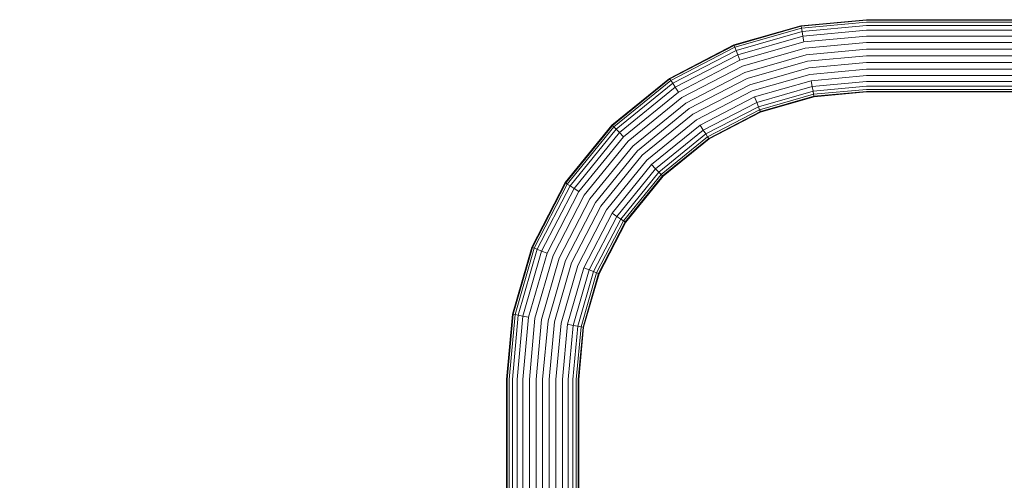
# Model space of a CAD drawing. Units: millimetres. Extents: x -2632 to 578302, y -3452 to 596964.
# Drawn here: x 3210 to 3666, y 8909 to 9122 of the extents above; entities that cross this region are included whole.
import ezdxf

# ---------------------------------------------------------------- set-up
doc = ezdxf.new("R2010")
doc.units = ezdxf.units.MM
doc.layers.get('0').update_dxf_attribs({"color": 1, "lineweight": 15})
doc.layers.get('Defpoints').update_dxf_attribs({"lineweight": 15})
doc.layers.add('Контур', color=7, linetype='Continuous', lineweight=15)
doc.layers.add('Подписи', color=7, linetype='Continuous', lineweight=15)
doc.styles.add('GOST-2.304_Type-B_italic', font='GOST Common Italic.ttf')
doc.dimstyles.new('Мой размер', dxfattribs={"dimtxt": 150, "dimasz": 150, "dimexe": 0, "dimexo": 0.625, "dimgap": 50, "dimtad": 1, "dimtxsty": 'GOST-2.304_Type-B_italic', "dimblk": 'OBLIQUE', "dimcen": 2.5, "dimclrt": 256, "dimadec": 0, "dimazin": 0, "dimtfac": 1, "dimtmove": 0, "dimatfit": 3, "dimfxl": 1, "dimlwd": -1, "dimlwe": -1, "dimarcsym": 0})

# ---------------------------------------------------------------- blocks, each defined once
blk = doc.blocks.new('_Oblique')
at = {"color": 0, "linetype": 'ByBlock', "lineweight": -2}
blk.add_line((-0.5, -0.5), (0.5, 0.5), dxfattribs=at)
blk = doc.blocks.new('*D103')
at = {"layer": 'Defpoints', "color": 0, "ltscale": 600, "transparency": 16777216}
for p in [(1547.03, 8700.29), (1547.03, 8700.29), (3247.03, 8700.29)]:
    blk.add_point(p, dxfattribs=at)
at = {"layer": 'Подписи', "color": 0, "ltscale": 600, "transparency": 16777216}
for p, q in [((1547.03, 8700.92), (1547.03, 8700.29)), ((3247.03, 8700.29), (1547.03, 8700.29)), ((3247.03, 8700.92), (3247.03, 8700.29))]:
    blk.add_line(p, q, dxfattribs=at)
at = {"layer": 'Подписи', "color": 0, "ltscale": 600, "transparency": 16777216, "xscale": 150, "yscale": 150, "zscale": 150, "rotation": 180}
blk.add_blockref('_Oblique', (1547.03, 8700.29), dxfattribs=at)
at = {"layer": 'Подписи', "color": 0, "ltscale": 600, "transparency": 16777216, "xscale": 150, "yscale": 150, "zscale": 150}
blk.add_blockref('_Oblique', (3247.03, 8700.29), dxfattribs=at)
at = {"layer": 'Подписи', "ltscale": 600, "transparency": 16777216, "insert": (2397.03, 8826.26), "char_height": 150, "attachment_point": 5, "style": 'GOST-2.304_Type-B_italic'}
blk.add_mtext('1700', dxfattribs=at)

msp = doc.modelspace()

# ---------------------------------------------------------------- linework, layer by layer
at = {"layer": 'Контур'}
for p, q in [((3540.655, 9110.336), (3571.692, 9119.26)), ((3540.758, 9110.076), (3571.743, 9118.985)), ((3602.035, 9122.044), (3571.692, 9119.26)), ((3571.692, 9119.26), (3571.743, 9118.985)), ((3602.035, 9121.765), (3571.743, 9118.985)), ((3571.743, 9118.985), (3571.906, 9118.104)), ((3602.035, 9120.868), (3571.906, 9118.104)), ((3602.035, 9119.314), (3572.189, 9116.576)), ((4003.034, 9122.044), (3602.035, 9122.044)), ((3602.035, 9121.765), (4003.034, 9121.765)), ((3602.035, 9120.868), (4003.034, 9120.868)), ((3602.035, 9119.314), (4003.034, 9119.314)), ((3571.906, 9118.104), (3541.088, 9109.243)), ((3572.189, 9116.576), (3541.66, 9107.798)), ((3572.585, 9114.436), (3542.461, 9105.775)), ((3571.906, 9118.104), (3572.189, 9116.576)), ((3572.189, 9116.576), (3572.585, 9114.436)), ((3602.035, 9117.138), (3572.585, 9114.436)), ((3572.585, 9114.436), (3573.072, 9111.803)), ((3602.035, 9114.46), (3573.072, 9111.803)), ((3602.035, 9117.138), (3994.91, 9117.138)), ((3602.035, 9114.46), (3991.119, 9114.46)), ((3510.787, 9094.863), (3540.655, 9110.336)), ((3510.94, 9094.629), (3540.758, 9110.076)), ((3540.655, 9110.336), (3540.758, 9110.076)), ((3540.758, 9110.076), (3541.088, 9109.243)), ((3573.072, 9111.803), (3543.446, 9103.285)), ((3602.035, 9111.46), (3573.618, 9108.853)), ((3602.035, 9111.46), (3989.398, 9111.46)), ((3541.088, 9109.243), (3511.431, 9093.879)), ((3541.66, 9107.798), (3512.281, 9092.578)), ((3542.461, 9105.775), (3513.472, 9090.757)), ((3541.088, 9109.243), (3541.66, 9107.798)), ((3541.66, 9107.798), (3542.461, 9105.775)), ((3542.461, 9105.775), (3543.446, 9103.285)), ((3573.618, 9108.853), (3544.551, 9100.495)), ((3574.185, 9105.787), (3545.698, 9097.596)), ((3602.035, 9108.342), (3574.185, 9105.787)), ((3602.035, 9105.294), (3574.74, 9102.79)), ((3602.035, 9108.342), (3988.399, 9108.342)), ((3602.035, 9105.294), (3988.057, 9105.294)), ((3543.446, 9103.285), (3514.937, 9088.515)), ((3544.551, 9100.495), (3516.579, 9086.004)), ((3574.74, 9102.79), (3546.82, 9094.762)), ((3602.035, 9102.246), (3575.295, 9099.793)), ((3602.035, 9102.246), (3988.301, 9102.246)), ((3545.698, 9097.596), (3518.285, 9083.394)), ((3575.295, 9099.793), (3547.942, 9091.928)), ((3575.862, 9096.727), (3549.09, 9089.03)), ((3602.035, 9099.128), (3575.862, 9096.727)), ((3602.035, 9096.128), (3576.408, 9093.777)), ((3602.035, 9099.128), (3989.192, 9099.128)), ((3602.035, 9096.128), (3990.788, 9096.128)), ((3484.125, 9073.204), (3510.787, 9094.863)), ((3484.322, 9073.006), (3510.94, 9094.629)), ((3511.431, 9093.879), (3484.956, 9072.372)), ((3512.281, 9092.578), (3486.055, 9071.274)), ((3510.787, 9094.863), (3510.94, 9094.629)), ((3510.94, 9094.629), (3511.431, 9093.879)), ((3511.431, 9093.879), (3512.281, 9092.578)), ((3512.281, 9092.578), (3513.472, 9090.757)), ((3546.82, 9094.762), (3519.953, 9080.844)), ((3547.942, 9091.928), (3521.621, 9078.292)), ((3576.408, 9093.777), (3550.194, 9086.24)), ((3576.895, 9091.144), (3551.18, 9083.75)), ((3576.408, 9093.777), (3576.408, 9093.777)), ((3576.408, 9093.777), (3576.895, 9091.144)), ((3602.035, 9093.45), (3576.895, 9091.144)), ((3576.895, 9091.144), (3577.291, 9089.004)), ((3602.035, 9091.274), (3577.291, 9089.004)), ((3602.035, 9093.45), (3994.032, 9093.45)), ((3602.035, 9091.274), (4000.538, 9091.274)), ((3513.472, 9090.757), (3487.594, 9069.735)), ((3514.937, 9088.515), (3489.487, 9067.841)), ((3513.472, 9090.757), (3514.937, 9088.515)), ((3549.09, 9089.03), (3523.327, 9075.683)), ((3577.291, 9089.004), (3551.981, 9081.727)), ((3577.574, 9087.476), (3552.553, 9080.282)), ((3577.737, 9086.595), (3552.883, 9079.448)), ((3577.291, 9089.004), (3577.574, 9087.476)), ((3602.035, 9089.72), (3577.574, 9087.476)), ((3577.574, 9087.476), (3577.737, 9086.595)), ((3602.035, 9088.824), (3577.737, 9086.595)), ((3577.788, 9086.32), (3577.737, 9086.595)), ((3602.035, 9088.544), (3577.788, 9086.32)), ((4003.034, 9089.72), (3602.035, 9089.72)), ((4003.034, 9088.824), (3602.035, 9088.824)), ((3602.035, 9088.544), (4003.034, 9088.544)), ((3516.579, 9086.004), (3491.609, 9065.72)), ((3518.285, 9083.394), (3493.813, 9063.515)), ((3550.194, 9086.24), (3524.969, 9073.172)), ((3551.18, 9083.75), (3526.434, 9070.93)), ((3550.194, 9086.24), (3551.18, 9083.75)), ((3551.18, 9083.75), (3551.981, 9081.727)), ((3577.788, 9086.32), (3552.986, 9079.188)), ((3519.953, 9080.844), (3495.969, 9061.36)), ((3521.621, 9078.292), (3498.124, 9059.205)), ((3551.981, 9081.727), (3527.625, 9069.109)), ((3552.553, 9080.282), (3528.475, 9067.808)), ((3552.883, 9079.448), (3528.966, 9067.058)), ((3552.986, 9079.188), (3529.119, 9066.824)), ((3551.981, 9081.727), (3552.553, 9080.282)), ((3552.883, 9079.448), (3552.553, 9080.282)), ((3552.986, 9079.188), (3552.883, 9079.448)), ((3462.466, 9046.541), (3484.125, 9073.204)), ((3462.7, 9046.388), (3484.322, 9073.006)), ((3484.125, 9073.204), (3484.322, 9073.006)), ((3484.322, 9073.006), (3484.956, 9072.372)), ((3523.327, 9075.683), (3500.328, 9057)), ((3524.969, 9073.172), (3502.45, 9054.879)), ((3524.969, 9073.172), (3526.434, 9070.93)), ((3484.956, 9072.372), (3463.45, 9045.898)), ((3486.055, 9071.274), (3464.751, 9045.047)), ((3487.594, 9069.735), (3466.572, 9043.857)), ((3484.956, 9072.372), (3486.055, 9071.274)), ((3486.055, 9071.274), (3487.594, 9069.735)), ((3487.594, 9069.735), (3489.487, 9067.841)), ((3526.434, 9070.93), (3504.344, 9052.985)), ((3527.625, 9069.109), (3505.882, 9051.447)), ((3526.434, 9070.93), (3527.625, 9069.109)), ((3527.625, 9069.109), (3528.475, 9067.808)), ((3489.487, 9067.841), (3468.814, 9042.391)), ((3491.609, 9065.72), (3471.325, 9040.75)), ((3528.475, 9067.808), (3506.981, 9050.348)), ((3507.615, 9049.714), (3528.966, 9067.058)), ((3529.119, 9066.824), (3507.813, 9049.516)), ((3528.966, 9067.058), (3528.475, 9067.808)), ((3529.119, 9066.824), (3528.966, 9067.058)), ((3493.813, 9063.515), (3473.934, 9039.043)), ((3495.969, 9061.36), (3476.485, 9037.376)), ((3498.124, 9059.205), (3479.036, 9035.708)), ((3500.328, 9057), (3481.646, 9034.002)), ((3502.45, 9054.879), (3484.157, 9032.36)), ((3502.45, 9054.879), (3504.344, 9052.985)), ((3504.344, 9052.985), (3486.399, 9030.894)), ((3505.882, 9051.447), (3488.22, 9029.704)), ((3506.981, 9050.348), (3489.521, 9028.853)), ((3504.344, 9052.985), (3505.882, 9051.447)), ((3505.882, 9051.447), (3506.981, 9050.348)), ((3507.615, 9049.714), (3506.981, 9050.348)), ((3446.992, 9016.674), (3462.466, 9046.541)), ((3447.252, 9016.571), (3462.7, 9046.388)), ((3463.45, 9045.898), (3448.086, 9016.241)), ((3462.466, 9046.541), (3462.7, 9046.388)), ((3462.7, 9046.388), (3463.45, 9045.898)), ((3463.45, 9045.898), (3464.751, 9045.047)), ((3507.615, 9049.714), (3490.271, 9028.363)), ((3507.813, 9049.516), (3490.505, 9028.21)), ((3507.813, 9049.516), (3507.615, 9049.714)), ((3464.751, 9045.047), (3449.531, 9015.669)), ((3466.572, 9043.857), (3451.554, 9014.868)), ((3468.814, 9042.391), (3454.044, 9013.882)), ((3464.751, 9045.047), (3466.572, 9043.857)), ((3466.572, 9043.857), (3468.814, 9042.391)), ((3471.325, 9040.75), (3456.834, 9012.778)), ((3473.934, 9039.043), (3459.732, 9011.63)), ((3476.485, 9037.376), (3462.566, 9010.508)), ((3479.036, 9035.708), (3465.4, 9009.386)), ((3481.646, 9034.002), (3468.299, 9008.239)), ((3484.157, 9032.36), (3471.089, 9007.134)), ((3484.157, 9032.36), (3486.399, 9030.894)), ((3486.399, 9030.894), (3473.579, 9006.149)), ((3488.22, 9029.704), (3475.602, 9005.348)), ((3489.521, 9028.853), (3477.047, 9004.776)), ((3490.271, 9028.363), (3477.88, 9004.446)), ((3490.505, 9028.21), (3478.14, 9004.343)), ((3486.399, 9030.894), (3488.22, 9029.704)), ((3488.22, 9029.704), (3489.521, 9028.853)), ((3490.271, 9028.363), (3489.521, 9028.853)), ((3490.505, 9028.21), (3490.271, 9028.363)), ((3438.068, 8985.636), (3446.992, 9016.674)), ((3438.343, 8985.586), (3447.252, 9016.571)), ((3439.225, 8985.422), (3448.086, 9016.241)), ((3440.753, 8985.14), (3449.531, 9015.669)), ((3442.892, 8984.744), (3451.554, 9014.868)), ((3445.526, 8984.256), (3454.044, 9013.882)), ((3446.992, 9016.674), (3447.252, 9016.571)), ((3447.252, 9016.571), (3448.086, 9016.241)), ((3448.086, 9016.241), (3449.531, 9015.669)), ((3449.531, 9015.669), (3451.554, 9014.868)), ((3451.554, 9014.868), (3454.044, 9013.882)), ((3448.476, 8983.711), (3456.834, 9012.778)), ((3451.542, 8983.143), (3459.732, 9011.63)), ((3454.539, 8982.589), (3462.566, 9010.508)), ((3457.536, 8982.034), (3465.4, 9009.386)), ((3460.601, 8981.467), (3468.299, 9008.239)), ((3463.552, 8980.921), (3471.089, 9007.134)), ((3466.185, 8980.433), (3473.579, 9006.149)), ((3468.324, 8980.038), (3475.602, 9005.348)), ((3469.853, 8979.755), (3477.047, 9004.776)), ((3477.88, 9004.446), (3470.734, 8979.592)), ((3471.089, 9007.134), (3473.579, 9006.149)), ((3473.579, 9006.149), (3475.602, 9005.348)), ((3475.602, 9005.348), (3477.047, 9004.776)), ((3477.88, 9004.446), (3477.047, 9004.776)), ((3478.14, 9004.343), (3477.88, 9004.446)), ((3478.14, 9004.343), (3471.009, 8979.541)), ((3438.068, 8985.636), (3435.285, 8955.294)), ((3435.564, 8955.294), (3438.343, 8985.586)), ((3436.461, 8955.294), (3439.225, 8985.422)), ((3438.015, 8955.294), (3440.753, 8985.14)), ((3438.068, 8985.636), (3438.343, 8985.586)), ((3439.225, 8985.422), (3438.343, 8985.586)), ((3440.753, 8985.14), (3439.225, 8985.422)), ((3440.191, 8955.294), (3442.892, 8984.744)), ((3442.892, 8984.744), (3440.753, 8985.14)), ((3442.869, 8955.294), (3445.526, 8984.256)), ((3445.526, 8984.256), (3442.892, 8984.744)), ((3445.869, 8955.294), (3448.476, 8983.711)), ((3448.987, 8955.294), (3451.542, 8983.143)), ((3452.035, 8955.294), (3454.539, 8982.589)), ((3455.082, 8955.294), (3457.536, 8982.034)), ((3458.2, 8955.294), (3460.601, 8981.467)), ((3461.2, 8955.294), (3463.552, 8980.921)), ((3466.185, 8980.433), (3463.552, 8980.921)), ((3463.879, 8955.294), (3466.185, 8980.433)), ((3466.054, 8955.294), (3468.324, 8980.038)), ((3468.324, 8980.038), (3466.185, 8980.433)), ((3467.609, 8955.294), (3469.853, 8979.755)), ((3469.853, 8979.755), (3468.324, 8980.038)), ((3468.505, 8955.294), (3470.734, 8979.592)), ((3468.785, 8955.294), (3471.009, 8979.541)), ((3470.734, 8979.592), (3469.853, 8979.755)), ((3471.009, 8979.541), (3470.734, 8979.592)), ((3435.285, 8955.294), (3435.285, 8749.294)), ((3435.564, 8749.294), (3435.564, 8955.294)), ((3436.461, 8749.294), (3436.461, 8955.294)), ((3438.015, 8749.67), (3438.015, 8955.294)), ((3440.191, 8955.294), (3440.191, 8757.996)), ((3442.869, 8955.294), (3442.869, 8761.413)), ((3445.869, 8955.294), (3445.869, 8763.057)), ((3448.987, 8955.294), (3448.987, 8763.995)), ((3452.035, 8955.294), (3452.035, 8764.28)), ((3455.082, 8955.294), (3455.082, 8763.971)), ((3458.2, 8955.294), (3458.2, 8763.01)), ((3461.2, 8955.294), (3461.2, 8761.337)), ((3463.879, 8955.294), (3463.879, 8757.787)), ((3466.054, 8955.294), (3466.054, 8749.294)), ((3467.609, 8955.294), (3467.609, 8749.294)), ((3468.505, 8955.294), (3468.505, 8749.294)), ((3468.785, 8749.294), (3468.785, 8955.294))]:
    msp.add_line(p, q, dxfattribs=at)

# ---------------------------------------------------------------- dimensions: what is measured, and where the dimension line sits
at = {"layer": 'Подписи', "ltscale": 600}
dim = msp.add_aligned_dim(p1=(3247.033, 8700.294), p2=(1547.033, 8700.294), distance=0, dimstyle='Мой размер', dxfattribs=at)
dim.commit()
dim.dimension.update_dxf_attribs({"geometry": '*D103', "text_midpoint": (2397.033, 8826.26)})

doc.saveas('drawing.dxf')
